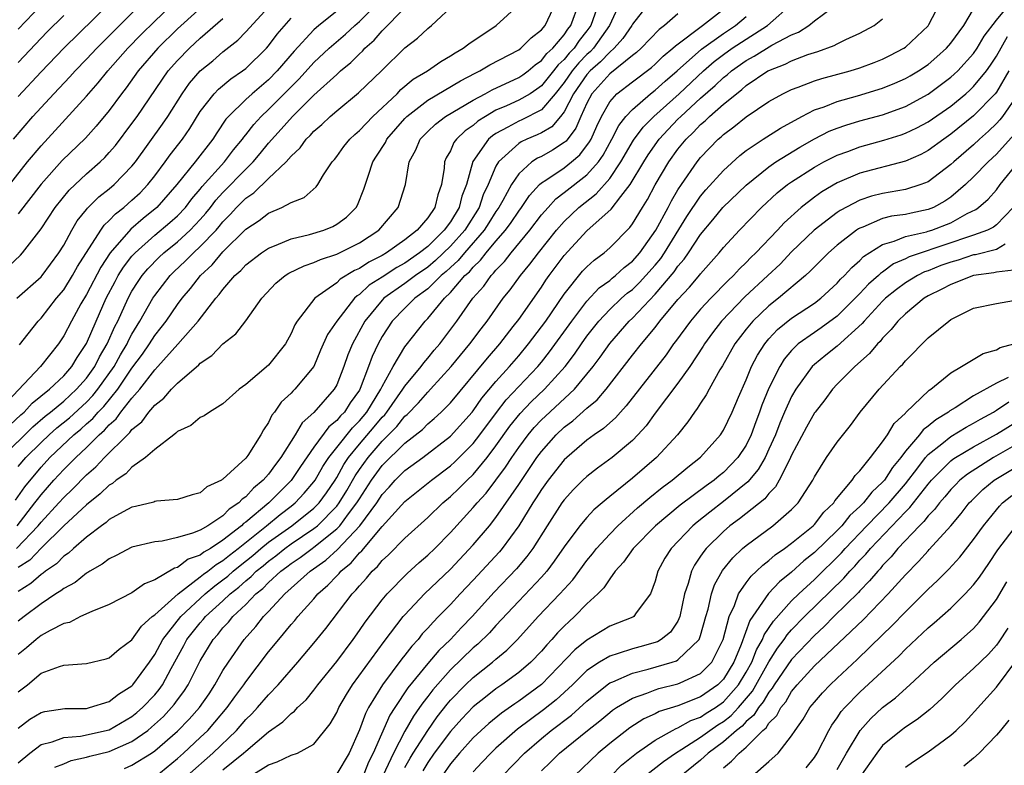
# Model space of a CAD drawing. Units: inches. Extents: x 2599874 to 2601000, y 1476000 to 1479000.
# Drawn here: x 2600609 to 2600696, y 1476054 to 1476120 of the extents above; entities that cross this region are included whole.
import ezdxf

# ---------------------------------------------------------------- set-up
doc = ezdxf.new("R2010")
doc.units = ezdxf.units.IN
doc.header["$MEASUREMENT"] = 0
doc.layers.add('LD25981476_2ft', color=206, linetype='Continuous')

msp = doc.modelspace()

# ---------------------------------------------------------------- linework, layer by layer
at = {"layer": 'LD25981476_2ft'}
for points, elevation in [([(2600607.69, 1476104.31), (2600609.822, 1476107), (2600611, 1476108.421), (2600615, 1476112.772), (2600616.038, 1476113.962), (2600616.872, 1476115), (2600618.64, 1476117), (2600619.802, 1476118.198), (2600621, 1476119.382), (2600624.78, 1476123)], 9644), ([(2600662.247, 1476121.753), (2600660.984, 1476119), (2600659.578, 1476117), (2600659.3, 1476116.7), (2600659, 1476116.44), (2600658.284, 1476115.716), (2600657.702, 1476115), (2600657, 1476113.99), (2600656.2, 1476113), (2600655, 1476111.585), (2600653.29, 1476110.71), (2600653, 1476110.591), (2600652.048, 1476110.049), (2600651, 1476109.499), (2600650.695, 1476109.304), (2600650.355, 1476109), (2600648.968, 1476107.032), (2600648.402, 1476105), (2600648.005, 1476103.995), (2600647.766, 1476103), (2600647, 1476101.742), (2600646.46, 1476101), (2600645, 1476099.573), (2600644.29, 1476099), (2600643, 1476098.103), (2600642.286, 1476097.714), (2600641, 1476096.874), (2600639.852, 1476096.148), (2600639, 1476095.344), (2600638.786, 1476095.214), (2600638.571, 1476095), (2600636.998, 1476093), (2600636.187, 1476091.813), (2600635.574, 1476090.426), (2600634.978, 1476089), (2600633.328, 1476087), (2600633.153, 1476086.847), (2600633, 1476086.671), (2600632.124, 1476085.876), (2600631.516, 1476085), (2600631.283, 1476084.717), (2600631, 1476084.082), (2600630.563, 1476083.437), (2600630.34, 1476083), (2600629.173, 1476081.173), (2600629, 1476080.935), (2600627, 1476079.088), (2600626.939, 1476079.061), (2600626.871, 1476079), (2600625.577, 1476078.423), (2600625, 1476077.899), (2600624.282, 1476077.718), (2600623, 1476077.303), (2600621.163, 1476077.163), (2600621, 1476077.127), (2600620.918, 1476077.082), (2600619.316, 1476076.684), (2600619, 1476076.626), (2600618.227, 1476076.227), (2600617, 1476075.536), (2600616.72, 1476075.281), (2600616.317, 1476075), (2600615, 1476074.005), (2600613.846, 1476073), (2600613.41, 1476072.59), (2600613, 1476072.323), (2600612.349, 1476071.651), (2600611.393, 1476071), (2600611.183, 1476070.817), (2600611, 1476070.706), (2600610.096, 1476069.904), (2600609, 1476069.214)], 9618), ([(2600607.327, 1476083), (2600609.238, 1476084.762), (2600609.522, 1476085), (2600610.234, 1476085.766), (2600611.751, 1476087), (2600613, 1476088.18), (2600613.718, 1476089), (2600614.19, 1476089.809), (2600615, 1476091.018), (2600615.845, 1476093), (2600616.729, 1476095), (2600617.507, 1476096.493), (2600617.794, 1476097), (2600618.258, 1476097.742), (2600619, 1476098.7), (2600619.265, 1476099), (2600621, 1476100.554), (2600622.338, 1476101.662), (2600623, 1476102.269), (2600623.696, 1476103), (2600624.262, 1476103.738), (2600625, 1476104.61), (2600625.167, 1476104.833), (2600627.133, 1476107), (2600627.94, 1476108.06), (2600628.718, 1476109), (2600628.828, 1476109.172), (2600629, 1476109.371), (2600629.7, 1476110.3), (2600630.346, 1476111), (2600631, 1476111.609), (2600633.702, 1476114.298), (2600635, 1476115.739), (2600636.339, 1476117), (2600637.767, 1476118.233), (2600638.596, 1476119), (2600639, 1476119.342), (2600640.838, 1476121.162)], 9632), ([(2600608.586, 1476109), (2600610.296, 1476111), (2600611, 1476111.79), (2600612.115, 1476113), (2600613.525, 1476114.475), (2600613.99, 1476115), (2600615, 1476116.029), (2600615.907, 1476117), (2600617.901, 1476119), (2600620.465, 1476121.535)], 9646), ([(2600608.841, 1476073), (2600610.765, 1476075), (2600611, 1476075.298), (2600612.573, 1476077), (2600613, 1476077.486), (2600613.781, 1476078.219), (2600615, 1476079.477), (2600615.828, 1476080.172), (2600616.595, 1476081), (2600618.592, 1476083), (2600618.81, 1476083.19), (2600619, 1476083.454), (2600619.856, 1476084.144), (2600620.491, 1476085), (2600621, 1476085.598), (2600621.795, 1476086.205), (2600622.47, 1476087), (2600623, 1476087.547), (2600624.864, 1476089.136), (2600625, 1476089.293), (2600626.017, 1476089.983), (2600627, 1476091), (2600628.119, 1476091.881), (2600629, 1476093.023), (2600630.405, 1476095), (2600631.662, 1476096.338), (2600632.473, 1476097), (2600632.794, 1476097.206), (2600634.13, 1476097.87), (2600635, 1476098.147), (2600635.575, 1476098.425), (2600637, 1476098.876), (2600637.259, 1476099), (2600639, 1476099.873), (2600640.703, 1476101), (2600642.396, 1476103), (2600643.036, 1476105), (2600643.382, 1476107), (2600643.947, 1476108.053), (2600644.347, 1476109), (2600645, 1476109.678), (2600645.674, 1476110.327), (2600646.569, 1476111), (2600649, 1476112.433), (2600650.062, 1476113), (2600650.657, 1476113.343), (2600653, 1476114.41), (2600653.354, 1476114.646), (2600653.838, 1476115), (2600654.457, 1476115.543), (2600655, 1476115.907), (2600655.471, 1476116.529), (2600656.004, 1476117), (2600657, 1476118.186), (2600657.325, 1476118.675), (2600657.581, 1476119), (2600658.312, 1476121)], 9622), ([(2600608.9, 1476075), (2600610.469, 1476077), (2600610.686, 1476077.314), (2600611, 1476077.708), (2600612.135, 1476079), (2600613, 1476079.949), (2600613.538, 1476080.462), (2600614.049, 1476081), (2600615, 1476081.884), (2600616.127, 1476083), (2600616.597, 1476083.403), (2600617, 1476083.884), (2600617.595, 1476084.404), (2600618.025, 1476085), (2600619, 1476086.225), (2600619.679, 1476087), (2600621, 1476088.719), (2600621.274, 1476089), (2600623.034, 1476090.966), (2600624.82, 1476093), (2600626.373, 1476095), (2600626.672, 1476095.328), (2600627, 1476095.787), (2600628.051, 1476097), (2600628.559, 1476097.441), (2600629, 1476097.938), (2600630.379, 1476099), (2600631, 1476099.426), (2600631.669, 1476099.669), (2600633, 1476100.232), (2600634.61, 1476100.61), (2600635.876, 1476101), (2600636.671, 1476101.329), (2600637, 1476101.509), (2600637.849, 1476102.151), (2600638.711, 1476103), (2600638.817, 1476103.183), (2600639.394, 1476104.606), (2600639.753, 1476105.753), (2600640.179, 1476107), (2600640.508, 1476107.492), (2600641.281, 1476108.719), (2600641.41, 1476109), (2600643, 1476110.824), (2600643.169, 1476111), (2600645, 1476112.434), (2600647.875, 1476114.126), (2600649.187, 1476114.813), (2600649.598, 1476115), (2600650.47, 1476115.53), (2600653, 1476116.846), (2600653.203, 1476117), (2600654.101, 1476117.899), (2600655, 1476118.611), (2600655.316, 1476119), (2600656.279, 1476121)], 9624), ([(2600626.293, 1476121.707), (2600623, 1476118.705), (2600621.271, 1476117), (2600619.555, 1476115), (2600618.49, 1476113.51), (2600618.086, 1476113), (2600617, 1476111.522), (2600615.862, 1476110.138), (2600614.9, 1476109.1), (2600612.872, 1476107.128), (2600611, 1476105.034), (2600609, 1476102.43)], 9642), ([(2600664.698, 1476121.302), (2600663, 1476119.121), (2600662.94, 1476119), (2600662.159, 1476117.841), (2600661.41, 1476117), (2600661, 1476116.653), (2600660.204, 1476115.796), (2600659.288, 1476115), (2600659, 1476114.68), (2600657.828, 1476113), (2600657, 1476111.396), (2600656.683, 1476111), (2600655.908, 1476110.092), (2600655, 1476109.559), (2600654.627, 1476109.374), (2600653.721, 1476109), (2600653.227, 1476108.774), (2600653, 1476108.621), (2600651.224, 1476107), (2600651, 1476106.624), (2600650.311, 1476105), (2600649.889, 1476104.111), (2600649.513, 1476103), (2600648.254, 1476101), (2600647, 1476099.575), (2600645.684, 1476098.316), (2600645, 1476097.745), (2600643.937, 1476097), (2600643, 1476096.29), (2600641.151, 1476095), (2600641, 1476094.845), (2600639.484, 1476093), (2600638.376, 1476091), (2600637.977, 1476090.023), (2600637.628, 1476089), (2600637, 1476087.402), (2600636.785, 1476087), (2600635, 1476084.961), (2600633.951, 1476084.049), (2600633.335, 1476083), (2600632.089, 1476081), (2600631.612, 1476080.388), (2600631, 1476079.531), (2600630.537, 1476079), (2600629.692, 1476078.308), (2600629, 1476077.532), (2600628.677, 1476077.323), (2600628.403, 1476077), (2600627.559, 1476076.441), (2600627, 1476075.867), (2600625.672, 1476075), (2600625, 1476074.606), (2600624.33, 1476074.33), (2600623, 1476073.954), (2600621.645, 1476073.644), (2600621, 1476073.595), (2600619, 1476073.106), (2600617.619, 1476072.381), (2600617, 1476072.101), (2600616.387, 1476071.613), (2600615.283, 1476071), (2600615.116, 1476070.884), (2600615, 1476070.833), (2600613.99, 1476070.011), (2600613, 1476069.489), (2600612.739, 1476069.262), (2600612.308, 1476069), (2600611, 1476068.136), (2600609.516, 1476067), (2600609, 1476066.594)], 9616), ([(2600609, 1476080.196), (2600609.66, 1476081), (2600611, 1476082.329), (2600611.712, 1476083), (2600612.394, 1476083.606), (2600613.502, 1476084.498), (2600615, 1476085.879), (2600615.559, 1476086.441), (2600616.009, 1476087), (2600617.43, 1476089), (2600617.98, 1476090.02), (2600618.575, 1476091), (2600618.703, 1476091.297), (2600619, 1476091.857), (2600619.694, 1476093), (2600620.827, 1476095), (2600621, 1476095.26), (2600622.346, 1476097), (2600622.674, 1476097.326), (2600623.709, 1476098.291), (2600624.396, 1476099), (2600625, 1476099.545), (2600626.393, 1476101), (2600626.677, 1476101.323), (2600627, 1476101.726), (2600627.64, 1476102.36), (2600628.201, 1476103), (2600629, 1476103.819), (2600629.712, 1476104.288), (2600631, 1476105.54), (2600632.561, 1476107), (2600633, 1476107.515), (2600633.775, 1476108.225), (2600634.326, 1476109), (2600634.676, 1476109.324), (2600635, 1476109.697), (2600635.696, 1476110.304), (2600636.421, 1476111), (2600637, 1476111.5), (2600638.913, 1476113.087), (2600640.955, 1476115.045), (2600643, 1476117.046), (2600644.112, 1476117.888), (2600645, 1476118.746), (2600645.325, 1476119), (2600647.481, 1476121)], 9628), ([(2600660.055, 1476121), (2600659.344, 1476119), (2600659, 1476118.522), (2600658.329, 1476117.671), (2600657.883, 1476117), (2600657.444, 1476116.556), (2600657, 1476116.01), (2600656.465, 1476115.536), (2600656.058, 1476115), (2600655, 1476113.695), (2600654.599, 1476113.401), (2600653.996, 1476113), (2600653, 1476112.421), (2600651.935, 1476111.935), (2600651, 1476111.536), (2600650.083, 1476111), (2600649.422, 1476110.578), (2600649, 1476110.201), (2600648.281, 1476109.719), (2600647.534, 1476109), (2600647.302, 1476108.698), (2600647, 1476107.981), (2600646.637, 1476107.363), (2600646.491, 1476107), (2600646.445, 1476106.445), (2600646.214, 1476105), (2600645.891, 1476104.109), (2600645.639, 1476103), (2600645, 1476102.072), (2600644.081, 1476101), (2600643, 1476100.156), (2600641.39, 1476099), (2600641, 1476098.773), (2600639.821, 1476098.179), (2600639, 1476097.63), (2600638.557, 1476097.443), (2600637.314, 1476096.686), (2600637, 1476096.373), (2600635.064, 1476095), (2600633.515, 1476093), (2600633.323, 1476092.677), (2600633, 1476091.919), (2600632.501, 1476091), (2600631, 1476089.113), (2600629, 1476087.431), (2600628.421, 1476087), (2600627, 1476085.721), (2600625.808, 1476085), (2600625.333, 1476084.667), (2600625, 1476084.521), (2600624.176, 1476083.824), (2600623, 1476083.28), (2600622.868, 1476083.131), (2600622.666, 1476083), (2600621, 1476081.715), (2600620.198, 1476081), (2600619, 1476080.152), (2600618.447, 1476079.554), (2600617.623, 1476079), (2600617.282, 1476078.718), (2600617, 1476078.567), (2600616.21, 1476077.79), (2600615, 1476076.849), (2600613, 1476074.98), (2600611, 1476073.012), (2600610.02, 1476071.98), (2600609, 1476071.317)], 9620), ([(2600609, 1476054.13), (2600610.024, 1476055), (2600611, 1476055.755), (2600611.995, 1476055.995), (2600613, 1476056.37), (2600614.475, 1476056.475), (2600617, 1476057.035), (2600619, 1476058.205), (2600619.438, 1476058.562), (2600619.928, 1476059), (2600621, 1476060.135), (2600621.395, 1476060.605), (2600621.675, 1476061), (2600622.44, 1476062.44), (2600623.548, 1476064.452), (2600623.834, 1476065), (2600625, 1476066.458), (2600625.261, 1476066.738), (2600625.465, 1476067), (2600627, 1476068.403), (2600627.628, 1476069), (2600628.401, 1476069.599), (2600629, 1476070.146), (2600629.478, 1476070.522), (2600629.929, 1476071), (2600630.521, 1476071.479), (2600631, 1476071.892), (2600631.645, 1476072.355), (2600632.447, 1476073), (2600633, 1476073.394), (2600635, 1476074.744), (2600635.311, 1476075), (2600637, 1476076.719), (2600637.218, 1476077), (2600637.892, 1476078.108), (2600638.623, 1476079.377), (2600639, 1476079.94), (2600639.754, 1476081), (2600641, 1476082.448), (2600642.283, 1476083.717), (2600643, 1476084.625), (2600643.208, 1476084.792), (2600644.185, 1476085.815), (2600645, 1476086.76), (2600645.242, 1476087), (2600647.067, 1476089), (2600648.712, 1476091), (2600649.693, 1476092.307), (2600650.236, 1476093), (2600651.649, 1476095), (2600652.246, 1476095.754), (2600653.15, 1476097), (2600653.993, 1476098.007), (2600654.733, 1476099), (2600656.33, 1476101), (2600657, 1476101.768), (2600658.298, 1476103), (2600659.815, 1476104.185), (2600661, 1476105.548), (2600661.988, 1476107), (2600663.101, 1476108.899), (2600663.945, 1476110.055), (2600664.89, 1476111), (2600667.109, 1476113), (2600669.248, 1476115), (2600670.182, 1476115.818), (2600671, 1476116.441), (2600671.784, 1476117), (2600673, 1476117.807), (2600674.875, 1476119), (2600677.129, 1476121)], 9608), ([(2600617, 1476120.897), (2600613.012, 1476117), (2600611, 1476114.927), (2600609, 1476112.74)], 9648), ([(2600621, 1476052.895), (2600623, 1476054.536), (2600623.524, 1476055), (2600625, 1476056.369), (2600625.656, 1476057), (2600626.289, 1476057.711), (2600627.379, 1476059), (2600628.043, 1476059.957), (2600628.822, 1476061), (2600629, 1476061.271), (2600631, 1476063.897), (2600631.907, 1476065), (2600633, 1476066.298), (2600633.33, 1476066.67), (2600633.592, 1476067), (2600635, 1476068.58), (2600635.35, 1476069), (2600636.233, 1476069.767), (2600637, 1476070.593), (2600637.205, 1476070.795), (2600637.37, 1476071), (2600638.272, 1476071.728), (2600639, 1476072.608), (2600639.206, 1476072.794), (2600641, 1476074.92), (2600643, 1476077.124), (2600645.334, 1476079), (2600647, 1476080.253), (2600647.391, 1476080.609), (2600649, 1476082.233), (2600649.593, 1476083), (2600651.039, 1476084.961), (2600651.914, 1476086.086), (2600654.686, 1476089), (2600655, 1476089.382), (2600655.718, 1476090.282), (2600657.673, 1476093), (2600659, 1476094.754), (2600660.089, 1476095.911), (2600661, 1476096.581), (2600661.221, 1476096.779), (2600661.514, 1476097), (2600662.288, 1476097.712), (2600663, 1476098.262), (2600663.645, 1476099), (2600665.052, 1476101), (2600666.133, 1476103), (2600666.424, 1476103.576), (2600667, 1476104.532), (2600667.306, 1476105), (2600668.699, 1476107), (2600669, 1476107.377), (2600670.541, 1476109), (2600670.792, 1476109.209), (2600671, 1476109.414), (2600671.918, 1476110.082), (2600673, 1476110.967), (2600675, 1476112.312), (2600676.218, 1476113), (2600677, 1476113.379), (2600677.579, 1476113.579), (2600679, 1476114.119), (2600679.665, 1476114.335), (2600682.148, 1476115), (2600683, 1476115.267), (2600684.257, 1476115.743), (2600685, 1476116.036), (2600685.643, 1476116.357), (2600686.852, 1476117), (2600687, 1476117.105), (2600689, 1476118.962), (2600689.073, 1476119.072), (2600690.073, 1476121)], 9602), ([(2600627, 1476053.53), (2600628.813, 1476055), (2600629, 1476055.18), (2600631, 1476056.865), (2600632.256, 1476057.744), (2600633, 1476058.494), (2600633.302, 1476058.698), (2600633.549, 1476059), (2600634.306, 1476059.694), (2600635, 1476060.539), (2600635.347, 1476061), (2600637, 1476063.06), (2600638.436, 1476065), (2600639, 1476065.782), (2600639.491, 1476066.509), (2600641, 1476068.486), (2600641.429, 1476069), (2600643.194, 1476070.807), (2600644.244, 1476071.756), (2600645, 1476072.407), (2600645.614, 1476073), (2600647, 1476074.404), (2600649, 1476076.588), (2600649.337, 1476077), (2600650.128, 1476077.872), (2600651.845, 1476080.155), (2600652.386, 1476081), (2600653, 1476081.887), (2600653.828, 1476083), (2600654.365, 1476083.635), (2600655, 1476084.314), (2600655.351, 1476084.649), (2600657.899, 1476087), (2600659, 1476088.317), (2600659.545, 1476089), (2600660.167, 1476089.833), (2600661, 1476091.041), (2600662.722, 1476093), (2600663, 1476093.263), (2600665, 1476095.37), (2600666.673, 1476097.327), (2600667, 1476097.815), (2600667.553, 1476098.447), (2600667.932, 1476099), (2600669, 1476100.626), (2600670.081, 1476101.919), (2600670.954, 1476103), (2600673, 1476104.952), (2600675, 1476106.578), (2600675.608, 1476107), (2600677.707, 1476108.293), (2600679, 1476109.023), (2600680.308, 1476109.692), (2600681, 1476109.968), (2600681.765, 1476110.235), (2600683, 1476110.598), (2600685, 1476111.151), (2600687, 1476111.881), (2600689, 1476112.957), (2600691, 1476114.447), (2600691.296, 1476114.704), (2600691.605, 1476115), (2600693, 1476116.537), (2600693.319, 1476117), (2600693.939, 1476118.061), (2600695, 1476119.474), (2600696.262, 1476121)], 9598), ([(2600607.545, 1476081), (2600610.291, 1476083.709), (2600611.369, 1476084.631), (2600611.84, 1476085), (2600613, 1476085.964), (2600614.128, 1476087), (2600615, 1476087.989), (2600615.726, 1476089), (2600616.146, 1476089.854), (2600616.823, 1476091), (2600617.485, 1476092.515), (2600617.742, 1476093), (2600618.654, 1476095), (2600619, 1476095.629), (2600619.533, 1476096.467), (2600619.897, 1476097), (2600620.394, 1476097.606), (2600621.382, 1476098.618), (2600621.789, 1476099), (2600623, 1476099.982), (2600624.121, 1476101), (2600625, 1476101.926), (2600625.503, 1476102.497), (2600625.906, 1476103), (2600626.375, 1476103.625), (2600627, 1476104.31), (2600629, 1476106.363), (2600629.655, 1476107), (2600630.268, 1476107.732), (2600631, 1476108.648), (2600632.117, 1476109.883), (2600633.102, 1476111), (2600635, 1476112.863), (2600637, 1476114.694), (2600637.171, 1476114.829), (2600637.346, 1476115), (2600638.252, 1476115.748), (2600639, 1476116.508), (2600639.259, 1476116.74), (2600639.483, 1476117), (2600640.287, 1476117.713), (2600641, 1476118.536), (2600643, 1476120.537)], 9630), ([(2600637, 1476120.254), (2600635.435, 1476119), (2600635, 1476118.621), (2600633.259, 1476116.741), (2600631.761, 1476115), (2600631, 1476114.224), (2600629.563, 1476113), (2600629, 1476112.479), (2600627.473, 1476111), (2600627.254, 1476110.746), (2600626.453, 1476109.547), (2600626.108, 1476109), (2600624.541, 1476107), (2600622.945, 1476105), (2600621.185, 1476103), (2600619.979, 1476102.02), (2600618.902, 1476101.098), (2600617.067, 1476099), (2600616.247, 1476097.753), (2600615, 1476095.348), (2600614.509, 1476094.509), (2600613.678, 1476093), (2600613, 1476091.69), (2600612.526, 1476091), (2600610.956, 1476089), (2600608.065, 1476085.935)], 9634), ([(2600608.754, 1476077.246), (2600609.58, 1476078.419), (2600611, 1476080.157), (2600611.77, 1476081), (2600613.901, 1476083), (2600614.502, 1476083.498), (2600615, 1476083.96), (2600615.56, 1476084.44), (2600616.03, 1476085), (2600616.514, 1476085.486), (2600617.752, 1476087), (2600619, 1476088.843), (2600619.91, 1476090.09), (2600620.545, 1476091), (2600621, 1476091.729), (2600621.567, 1476092.433), (2600621.995, 1476093), (2600623, 1476094.459), (2600623.407, 1476095), (2600624.136, 1476095.864), (2600625.013, 1476097), (2600626.046, 1476097.954), (2600627, 1476099.083), (2600629, 1476101.071), (2600630.168, 1476101.832), (2600631, 1476102.503), (2600632.189, 1476103), (2600633, 1476103.439), (2600634.133, 1476103.867), (2600635.205, 1476104.795), (2600635.349, 1476105), (2600635.85, 1476105.849), (2600636.608, 1476107), (2600636.794, 1476107.206), (2600637, 1476107.471), (2600637.64, 1476108.36), (2600638.154, 1476109), (2600638.589, 1476109.411), (2600639, 1476109.762), (2600640.181, 1476111), (2600642.307, 1476113), (2600642.645, 1476113.355), (2600643.736, 1476114.264), (2600644.971, 1476115), (2600646.156, 1476115.843), (2600647, 1476116.32), (2600647.404, 1476116.596), (2600648.127, 1476117), (2600648.603, 1476117.397), (2600651.03, 1476119), (2600653, 1476120.803)], 9626), ([(2600608.887, 1476095), (2600611, 1476096.88), (2600611.101, 1476097), (2600612.58, 1476099), (2600613, 1476099.683), (2600613.72, 1476101), (2600614.194, 1476101.806), (2600615, 1476102.805), (2600615.079, 1476102.921), (2600616.078, 1476103.922), (2600617, 1476104.634), (2600617.427, 1476105), (2600619, 1476106.623), (2600619.297, 1476107), (2600621.689, 1476110.311), (2600622.153, 1476111), (2600623.4, 1476113), (2600624.063, 1476113.937), (2600624.997, 1476115), (2600626.098, 1476115.902), (2600627, 1476116.669), (2600628.294, 1476117.706), (2600629, 1476118.432), (2600631, 1476120.61)], 9638), ([(2600609, 1476118.661), (2600611, 1476120.799)], 9652), ([(2600609, 1476060.383), (2600609.815, 1476061), (2600611, 1476062.021), (2600612.618, 1476062.618), (2600613, 1476062.724), (2600615, 1476062.871), (2600616.717, 1476063.283), (2600617, 1476063.367), (2600617.867, 1476064.133), (2600619, 1476064.958), (2600619.828, 1476066.172), (2600620.788, 1476067), (2600621, 1476067.166), (2600623.049, 1476069), (2600625, 1476070.495), (2600625.274, 1476070.726), (2600625.658, 1476071), (2600626.402, 1476071.598), (2600627, 1476071.934), (2600627.582, 1476072.418), (2600628.338, 1476073), (2600630.829, 1476075), (2600632.02, 1476075.98), (2600633, 1476076.715), (2600633.354, 1476077), (2600634.147, 1476077.853), (2600635, 1476078.863), (2600635.097, 1476079), (2600635.786, 1476080.214), (2600636.311, 1476081), (2600637, 1476081.879), (2600638.38, 1476083.62), (2600639, 1476084.233), (2600639.644, 1476085), (2600640.884, 1476087), (2600641, 1476087.258), (2600641.967, 1476089), (2600643, 1476090.722), (2600643.113, 1476090.887), (2600644.763, 1476093), (2600645, 1476093.234), (2600646.47, 1476095), (2600647, 1476095.514), (2600648.279, 1476097), (2600648.662, 1476097.338), (2600649, 1476097.748), (2600649.656, 1476098.344), (2600650.147, 1476099), (2600651, 1476100.026), (2600651.839, 1476101), (2600652.333, 1476101.667), (2600653, 1476102.68), (2600653.243, 1476103), (2600653.948, 1476104.052), (2600654.841, 1476105), (2600655, 1476105.146), (2600655.4, 1476105.4), (2600657, 1476106.486), (2600657.651, 1476107), (2600658.387, 1476107.613), (2600659.234, 1476108.766), (2600659.359, 1476109), (2600659.866, 1476110.134), (2600660.273, 1476111), (2600661, 1476112.288), (2600661.64, 1476113), (2600663, 1476114.054), (2600664.683, 1476115.317), (2600665, 1476115.602), (2600665.707, 1476116.293), (2600666.568, 1476117), (2600666.779, 1476117.221), (2600669.149, 1476119), (2600671, 1476120.43)], 9612), ([(2600667, 1476120.036), (2600665.824, 1476119), (2600665.349, 1476118.651), (2600663.782, 1476117), (2600663.37, 1476116.63), (2600663, 1476116.35), (2600661, 1476114.735), (2600659.445, 1476113), (2600659, 1476112.163), (2600658.47, 1476111), (2600658.037, 1476109.963), (2600657.164, 1476108.836), (2600657, 1476108.699), (2600655.975, 1476108.025), (2600655, 1476107.489), (2600654.665, 1476107.335), (2600654.166, 1476107), (2600653, 1476105.96), (2600652.356, 1476105), (2600651.594, 1476103.594), (2600651.249, 1476103), (2600651, 1476102.647), (2600650.374, 1476101.626), (2600649.969, 1476101), (2600648.246, 1476099), (2600647.684, 1476098.316), (2600647, 1476097.713), (2600646.633, 1476097.367), (2600646.192, 1476097), (2600645, 1476095.837), (2600643.865, 1476095), (2600643, 1476094.145), (2600641.886, 1476093), (2600641, 1476091.647), (2600640.643, 1476091), (2600640.119, 1476089.881), (2600639.801, 1476089), (2600639.07, 1476087.07), (2600639, 1476086.936), (2600638.192, 1476085.808), (2600637.675, 1476085), (2600637.336, 1476084.664), (2600637, 1476084.244), (2600636.313, 1476083.687), (2600635, 1476081.918), (2600633.804, 1476080.196), (2600633, 1476078.978), (2600631.027, 1476077), (2600629, 1476075.305), (2600628.816, 1476075.183), (2600628.637, 1476075), (2600627, 1476073.716), (2600625.895, 1476073), (2600625.322, 1476072.678), (2600625, 1476072.419), (2600623.949, 1476072.051), (2600623, 1476071.333), (2600622.724, 1476071.276), (2600621, 1476070.239), (2600620.101, 1476069.899), (2600619, 1476069.104), (2600617, 1476068.084), (2600615.465, 1476067.465), (2600614.484, 1476067), (2600613.506, 1476066.494), (2600613, 1476066.393), (2600611.794, 1476065.794), (2600611, 1476065.342), (2600610.564, 1476065), (2600609.737, 1476064.263), (2600609, 1476063.682)], 9614), ([(2600612.229, 1476053.77), (2600613, 1476054.07), (2600613.64, 1476054.36), (2600615, 1476054.636), (2600615.282, 1476054.718), (2600617, 1476055.134), (2600619, 1476056.007), (2600620.384, 1476057), (2600620.724, 1476057.276), (2600621.767, 1476058.233), (2600622.472, 1476059), (2600622.713, 1476059.287), (2600623, 1476059.693), (2600623.571, 1476060.43), (2600623.94, 1476061), (2600625, 1476063.118), (2600626.149, 1476065), (2600626.56, 1476065.44), (2600627, 1476066.006), (2600627.483, 1476066.517), (2600627.863, 1476067), (2600629, 1476068.072), (2600629.9, 1476069), (2600630.516, 1476069.484), (2600631, 1476069.998), (2600632.095, 1476071), (2600632.622, 1476071.378), (2600633, 1476071.682), (2600633.798, 1476072.202), (2600634.839, 1476073), (2600635, 1476073.107), (2600637, 1476074.724), (2600637.264, 1476075), (2600638.04, 1476076.04), (2600638.784, 1476077), (2600639, 1476077.363), (2600640.066, 1476079), (2600641, 1476080.3), (2600643, 1476082.264), (2600644.531, 1476083.469), (2600645, 1476083.972), (2600645.566, 1476084.434), (2600646.179, 1476085), (2600647, 1476085.816), (2600650.251, 1476089.749), (2600651.34, 1476091), (2600652.529, 1476092.529), (2600653, 1476093.149), (2600655, 1476095.992), (2600655.4, 1476096.6), (2600655.685, 1476097), (2600657, 1476098.759), (2600659, 1476100.925), (2600661.145, 1476102.855), (2600661.97, 1476103.97), (2600662.79, 1476105), (2600663.996, 1476107), (2600664.384, 1476107.615), (2600665.356, 1476109), (2600666.142, 1476109.858), (2600667, 1476110.751), (2600667.247, 1476111), (2600669, 1476112.601), (2600670.28, 1476113.72), (2600671, 1476114.415), (2600671.333, 1476114.667), (2600671.699, 1476115), (2600673, 1476115.927), (2600673.701, 1476116.299), (2600675.266, 1476117.266), (2600677, 1476118.167), (2600677.598, 1476118.402), (2600678.509, 1476119), (2600679, 1476119.4), (2600680.583, 1476120.583)], 9606), ([(2600623.837, 1476053), (2600626.111, 1476055), (2600628.186, 1476057), (2600629, 1476057.954), (2600629.535, 1476058.464), (2600630.029, 1476059), (2600631, 1476060.131), (2600631.866, 1476061), (2600633.589, 1476063), (2600635, 1476064.682), (2600636.035, 1476065.965), (2600638.359, 1476069), (2600638.682, 1476069.318), (2600639, 1476069.714), (2600639.617, 1476070.383), (2600640.127, 1476071), (2600640.586, 1476071.414), (2600641, 1476071.94), (2600641.554, 1476072.446), (2600643, 1476073.911), (2600645, 1476075.728), (2600646.329, 1476077), (2600647, 1476077.557), (2600647.74, 1476078.26), (2600648.457, 1476079), (2600649, 1476079.519), (2600650.223, 1476081), (2600651, 1476082.024), (2600652.236, 1476083.764), (2600653.126, 1476084.874), (2600654.109, 1476085.891), (2600655.277, 1476087), (2600657.086, 1476089), (2600657.917, 1476090.083), (2600658.516, 1476091), (2600659, 1476091.68), (2600660.048, 1476093), (2600661, 1476094.005), (2600662.049, 1476095), (2600662.551, 1476095.449), (2600663, 1476095.789), (2600663.622, 1476096.378), (2600664.194, 1476097), (2600665, 1476097.924), (2600665.485, 1476098.515), (2600665.81, 1476099), (2600667.797, 1476102.203), (2600669, 1476103.983), (2600669.467, 1476104.532), (2600671, 1476106.234), (2600672.44, 1476107.56), (2600673, 1476108.003), (2600674.486, 1476109), (2600676.021, 1476109.979), (2600677.895, 1476111), (2600679, 1476111.568), (2600679.852, 1476111.852), (2600681, 1476112.307), (2600682.802, 1476112.802), (2600685, 1476113.477), (2600686.086, 1476113.914), (2600687, 1476114.324), (2600687.432, 1476114.568), (2600688.151, 1476115), (2600689, 1476115.58), (2600689.767, 1476116.234), (2600690.624, 1476117), (2600691, 1476117.433), (2600692.145, 1476119), (2600693, 1476120.42)], 9600), ([(2600608.184, 1476097.816), (2600609.195, 1476098.805), (2600609.371, 1476099), (2600611, 1476101.121), (2600612.238, 1476103), (2600613.478, 1476104.522), (2600615, 1476105.962), (2600616.193, 1476107), (2600616.61, 1476107.39), (2600617, 1476107.816), (2600617.543, 1476108.457), (2600619, 1476110.366), (2600619.46, 1476111), (2600622.185, 1476115), (2600623, 1476115.932), (2600624.052, 1476117), (2600625, 1476117.872), (2600627, 1476119.62)], 9640), ([(2600609, 1476115.736), (2600611, 1476117.881), (2600611.555, 1476118.445), (2600613, 1476119.888)], 9650), ([(2600609, 1476057.195), (2600610.03, 1476057.97), (2600611, 1476058.581), (2600611.334, 1476058.666), (2600613.089, 1476058.911), (2600615, 1476058.937), (2600615.261, 1476059), (2600617, 1476059.552), (2600617.806, 1476060.194), (2600619, 1476060.927), (2600619.069, 1476061), (2600620.537, 1476063), (2600621, 1476063.676), (2600621.699, 1476065), (2600623.283, 1476067), (2600625.427, 1476069), (2600626.279, 1476069.721), (2600627, 1476070.233), (2600627.432, 1476070.568), (2600627.906, 1476071), (2600628.503, 1476071.496), (2600629.62, 1476072.38), (2600630.338, 1476073), (2600631, 1476073.54), (2600633.064, 1476075), (2600635, 1476076.544), (2600635.448, 1476077), (2600636.101, 1476077.899), (2600636.853, 1476079), (2600637, 1476079.234), (2600637.628, 1476080.372), (2600638.05, 1476081), (2600639, 1476082.169), (2600640.304, 1476083.696), (2600641, 1476084.534), (2600641.233, 1476084.767), (2600641.417, 1476085), (2600642.823, 1476087), (2600643, 1476087.284), (2600644.428, 1476089), (2600644.66, 1476089.34), (2600645, 1476089.724), (2600645.57, 1476090.43), (2600646.062, 1476091), (2600647.564, 1476093), (2600648.958, 1476095), (2600649.924, 1476096.075), (2600650.568, 1476097), (2600650.795, 1476097.205), (2600651, 1476097.48), (2600651.755, 1476098.245), (2600652.333, 1476099), (2600653.988, 1476101), (2600655, 1476102.331), (2600655.578, 1476103), (2600656.26, 1476103.74), (2600657, 1476104.295), (2600659, 1476105.856), (2600660.011, 1476107), (2600660.421, 1476107.579), (2600661.192, 1476109), (2600661.794, 1476110.206), (2600662.427, 1476111), (2600663, 1476111.623), (2600664.595, 1476113), (2600665, 1476113.305), (2600665.886, 1476114.114), (2600666.935, 1476115), (2600669.081, 1476116.919), (2600671, 1476118.296), (2600672.065, 1476119), (2600673, 1476119.778)], 9610), ([(2600609.1, 1476090.9), (2600609.876, 1476091.876), (2600610.741, 1476093), (2600611, 1476093.259), (2600612.377, 1476095), (2600613, 1476095.745), (2600613.774, 1476097), (2600614.213, 1476097.787), (2600616.255, 1476101), (2600616.556, 1476101.444), (2600617, 1476101.844), (2600617.555, 1476102.445), (2600618.275, 1476103), (2600619, 1476103.627), (2600619.712, 1476104.288), (2600620.394, 1476105), (2600621, 1476105.777), (2600621.911, 1476107), (2600622.365, 1476107.635), (2600623.428, 1476109), (2600624.073, 1476109.927), (2600625, 1476111.439), (2600626.228, 1476113), (2600626.605, 1476113.395), (2600627.701, 1476114.299), (2600628.726, 1476115), (2600629, 1476115.217), (2600630.824, 1476117), (2600631, 1476117.196), (2600631.773, 1476118.227), (2600633, 1476119.637)], 9636), ([(2600618.342, 1476053.658), (2600619, 1476053.944), (2600620.714, 1476055), (2600621, 1476055.195), (2600623, 1476056.937), (2600624.029, 1476057.971), (2600624.93, 1476059), (2600625.775, 1476060.225), (2600626.298, 1476061), (2600627, 1476062.252), (2600627.473, 1476063), (2600628.855, 1476065), (2600629.875, 1476066.125), (2600630.559, 1476067), (2600631, 1476067.457), (2600632.425, 1476069), (2600634.661, 1476071), (2600636.041, 1476071.959), (2600637.084, 1476072.916), (2600639.038, 1476075), (2600640.523, 1476077), (2600641, 1476077.744), (2600641.609, 1476078.391), (2600642.143, 1476079), (2600643, 1476079.858), (2600644.561, 1476081), (2600647, 1476082.867), (2600648.922, 1476085), (2600649, 1476085.094), (2600649.773, 1476086.227), (2600651, 1476087.687), (2600652.193, 1476089), (2600653, 1476089.939), (2600653.875, 1476091), (2600655, 1476092.48), (2600655.373, 1476093), (2600657, 1476095.37), (2600658.623, 1476097.377), (2600659, 1476097.782), (2600659.636, 1476098.364), (2600660.502, 1476099), (2600661, 1476099.434), (2600662.776, 1476101.224), (2600663, 1476101.544), (2600663.881, 1476103), (2600664.319, 1476103.681), (2600665.01, 1476104.99), (2600666.198, 1476107), (2600667, 1476108.106), (2600667.718, 1476109), (2600668.374, 1476109.626), (2600669, 1476110.291), (2600669.387, 1476110.613), (2600669.781, 1476111), (2600671, 1476112.065), (2600672.138, 1476113), (2600672.629, 1476113.371), (2600673, 1476113.709), (2600674.91, 1476115), (2600675, 1476115.051), (2600676.416, 1476115.585), (2600677, 1476115.883), (2600678.438, 1476116.438), (2600679.298, 1476116.702), (2600680.753, 1476117.247), (2600681, 1476117.397), (2600681.777, 1476117.777), (2600683, 1476118.311), (2600684.268, 1476119), (2600685, 1476119.59)], 9604), ([(2600629.444, 1476053), (2600631, 1476053.975), (2600631.774, 1476054.226), (2600633, 1476054.818), (2600633.549, 1476055), (2600635, 1476055.795), (2600636.438, 1476057.562), (2600637, 1476058.583), (2600637.182, 1476059), (2600637.852, 1476060.148), (2600638.399, 1476061), (2600641.175, 1476064.826), (2600642.854, 1476067), (2600643, 1476067.172), (2600644.722, 1476069), (2600647, 1476071.183), (2600649, 1476073.316), (2600650.423, 1476075), (2600651, 1476075.713), (2600653, 1476078.626), (2600654.596, 1476081), (2600655, 1476081.539), (2600656.309, 1476083), (2600657, 1476083.658), (2600657.769, 1476084.231), (2600659, 1476085.33), (2600659.915, 1476086.085), (2600660.699, 1476087), (2600663, 1476089.988), (2600663.8, 1476091), (2600665, 1476092.445), (2600665.422, 1476093), (2600667, 1476094.892), (2600668.02, 1476095.98), (2600668.934, 1476097.066), (2600669, 1476097.163), (2600670.625, 1476099), (2600671, 1476099.472), (2600672.405, 1476101), (2600674.36, 1476103), (2600675.733, 1476104.266), (2600676.649, 1476105), (2600677, 1476105.251), (2600679, 1476106.537), (2600679.835, 1476107), (2600681, 1476107.601), (2600681.929, 1476107.929), (2600683, 1476108.333), (2600685.103, 1476108.898), (2600686.623, 1476109.377), (2600687, 1476109.513), (2600688.009, 1476109.991), (2600689, 1476110.516), (2600691, 1476111.911), (2600692.314, 1476113), (2600692.681, 1476113.319), (2600693, 1476113.625), (2600694.122, 1476115), (2600694.487, 1476115.513), (2600695, 1476116.296), (2600695.982, 1476118.018)], 9596), ([(2600696.102, 1476115), (2600695, 1476113.132), (2600694.895, 1476113), (2600693, 1476111.045), (2600691, 1476109.426), (2600690.381, 1476109), (2600689, 1476107.996), (2600688.348, 1476107.652), (2600687, 1476107.067), (2600683, 1476106.012), (2600681, 1476105.159), (2600679.646, 1476104.354), (2600679, 1476103.897), (2600677.839, 1476103), (2600676.348, 1476101.652), (2600675.757, 1476101), (2600673.863, 1476099), (2600673.42, 1476098.58), (2600673, 1476098.141), (2600672.414, 1476097.587), (2600671.894, 1476097), (2600671.426, 1476096.574), (2600669.886, 1476095), (2600669, 1476094.049), (2600668.094, 1476093), (2600666.79, 1476091.21), (2600666.622, 1476091), (2600665.956, 1476090.044), (2600662.465, 1476085.535), (2600661.947, 1476085), (2600661.51, 1476084.49), (2600661, 1476084.056), (2600660.458, 1476083.542), (2600659.65, 1476083), (2600659, 1476082.521), (2600657.224, 1476081), (2600657, 1476080.788), (2600655.585, 1476079), (2600655, 1476078.193), (2600654.543, 1476077.457), (2600654.241, 1476077), (2600653, 1476074.985), (2600651.547, 1476073), (2600651.299, 1476072.701), (2600649, 1476070.199), (2600647.861, 1476069), (2600647, 1476068.068), (2600645.956, 1476067), (2600645.47, 1476066.53), (2600645, 1476065.983), (2600644.523, 1476065.477), (2600644.15, 1476065), (2600643.594, 1476064.406), (2600643, 1476063.622), (2600642.719, 1476063.281), (2600641.022, 1476061), (2600639.795, 1476059), (2600639.519, 1476058.481), (2600639, 1476057.055), (2600638.103, 1476055), (2600637, 1476053.169)], 9594), ([(2600696.926, 1476113), (2600695.539, 1476111), (2600695.304, 1476110.696), (2600695, 1476110.371), (2600694.308, 1476109.692), (2600693.53, 1476109), (2600693, 1476108.501), (2600691.248, 1476107), (2600691, 1476106.764), (2600689, 1476105.25), (2600688.363, 1476105), (2600687, 1476104.568), (2600685, 1476104.228), (2600684.021, 1476103.979), (2600683, 1476103.64), (2600681.265, 1476102.735), (2600681, 1476102.553), (2600678.971, 1476101), (2600677, 1476099.078), (2600675.986, 1476098.014), (2600674.911, 1476097), (2600672.879, 1476095.121), (2600670.827, 1476093), (2600670.033, 1476091.967), (2600669.328, 1476091), (2600669.21, 1476090.79), (2600668.038, 1476089), (2600667, 1476087.536), (2600665, 1476084.888), (2600664.203, 1476083.797), (2600663.486, 1476083), (2600663, 1476082.495), (2600661.227, 1476081), (2600659.941, 1476080.059), (2600659, 1476079.34), (2600658.639, 1476079), (2600657.826, 1476078.174), (2600657, 1476077.285), (2600656.795, 1476077), (2600655.492, 1476075), (2600654.241, 1476073), (2600653.722, 1476072.278), (2600652.796, 1476071.204), (2600650.845, 1476069.155), (2600648.92, 1476067), (2600647.963, 1476066.037), (2600646.991, 1476065), (2600645.975, 1476064.025), (2600645, 1476062.872), (2600643.256, 1476060.745), (2600642.098, 1476059), (2600641.671, 1476058.33), (2600640.209, 1476055), (2600639.807, 1476054.193), (2600639.233, 1476052.768)], 9592), ([(2600696.578, 1476109.422), (2600695, 1476107.68), (2600694.275, 1476107), (2600693, 1476105.682), (2600692.281, 1476105), (2600691, 1476103.908), (2600690.463, 1476103.536), (2600689.469, 1476103), (2600689, 1476102.803), (2600687.5, 1476102.5), (2600687, 1476102.383), (2600685.784, 1476102.216), (2600685, 1476102.013), (2600683.273, 1476101.273), (2600683, 1476101.178), (2600682.884, 1476101.116), (2600682.716, 1476101), (2600681, 1476099.67), (2600680.232, 1476099), (2600679, 1476097.785), (2600678.624, 1476097.376), (2600678.204, 1476097), (2600675.833, 1476095), (2600675, 1476094.35), (2600673.582, 1476093), (2600673, 1476092.294), (2600672.003, 1476091), (2600670.927, 1476089.073), (2600670.7, 1476088.7), (2600669.756, 1476087), (2600669.499, 1476086.501), (2600669, 1476085.771), (2600668.703, 1476085.297), (2600668.465, 1476085), (2600667.874, 1476084.126), (2600666.952, 1476083), (2600665.107, 1476081), (2600663, 1476079.176), (2600661, 1476077.561), (2600660.68, 1476077.32), (2600660.332, 1476077), (2600659.608, 1476076.392), (2600659, 1476075.725), (2600658.386, 1476075), (2600657, 1476073.128), (2600656.132, 1476071.868), (2600655.473, 1476071), (2600655, 1476070.462), (2600653, 1476068.373), (2600651, 1476066.225), (2600650.421, 1476065.579), (2600649.414, 1476064.586), (2600649, 1476064.245), (2600647, 1476062.311), (2600645.44, 1476060.56), (2600645, 1476059.969), (2600644.569, 1476059.431), (2600644.29, 1476059), (2600643.747, 1476058.253), (2600643, 1476056.915), (2600641.984, 1476055), (2600641.065, 1476053)], 9590), ([(2600643, 1476053.723), (2600643.449, 1476054.551), (2600643.722, 1476055), (2600644.999, 1476057.001), (2600645.821, 1476058.179), (2600646.7, 1476059.3), (2600647, 1476059.644), (2600648.326, 1476061), (2600649, 1476061.65), (2600650.691, 1476063), (2600651, 1476063.276), (2600651.956, 1476064.044), (2600652.887, 1476065), (2600654.716, 1476067), (2600656.631, 1476069), (2600657.749, 1476070.251), (2600659, 1476071.943), (2600659.482, 1476072.518), (2600659.852, 1476073), (2600661, 1476074.258), (2600661.725, 1476075), (2600663.439, 1476076.561), (2600664.517, 1476077.483), (2600665.63, 1476078.37), (2600666.502, 1476079), (2600667.86, 1476080.14), (2600669, 1476081.021), (2600670.731, 1476083), (2600671, 1476083.417), (2600671.756, 1476085), (2600672.317, 1476086.317), (2600673, 1476087.835), (2600673.485, 1476089), (2600674.002, 1476089.998), (2600674.641, 1476091), (2600675, 1476091.429), (2600675.751, 1476092.249), (2600677, 1476093.262), (2600679, 1476094.575), (2600679.562, 1476095), (2600681, 1476096.338), (2600681.303, 1476096.697), (2600681.638, 1476097), (2600682.282, 1476097.718), (2600683, 1476098.325), (2600683.332, 1476098.668), (2600685, 1476099.735), (2600686.02, 1476100.02), (2600687, 1476100.428), (2600688.848, 1476100.848), (2600689, 1476100.896), (2600689.322, 1476101), (2600691, 1476101.649), (2600692.446, 1476102.447), (2600693.19, 1476102.81), (2600693.432, 1476103), (2600694.271, 1476103.729), (2600695, 1476104.557), (2600695.329, 1476105), (2600697, 1476107.057)], 9588), ([(2600696.484, 1476103), (2600695, 1476101.458), (2600694.744, 1476101.256), (2600694.207, 1476101), (2600693, 1476100.562), (2600692.36, 1476100.36), (2600691, 1476099.879), (2600687.34, 1476098.66), (2600687, 1476098.486), (2600685.97, 1476098.03), (2600685, 1476097.301), (2600684.818, 1476097.181), (2600684.643, 1476097), (2600683.759, 1476096.242), (2600683, 1476095.416), (2600682.782, 1476095.218), (2600682.598, 1476095), (2600681, 1476093.417), (2600679.603, 1476092.398), (2600679, 1476092.002), (2600677.588, 1476091), (2600677, 1476090.419), (2600676.357, 1476089.643), (2600675.961, 1476089), (2600675, 1476087.098), (2600674.39, 1476085.61), (2600674.186, 1476085), (2600673.856, 1476084.144), (2600673.446, 1476083), (2600673, 1476082.098), (2600672.278, 1476081), (2600671, 1476079.677), (2600670.623, 1476079.378), (2600670.192, 1476079), (2600669.491, 1476078.509), (2600667.195, 1476076.805), (2600665.022, 1476075), (2600663.059, 1476073), (2600662.221, 1476071.779), (2600661.495, 1476071), (2600661, 1476070.341), (2600660.475, 1476069.525), (2600659.948, 1476069), (2600659, 1476068.131), (2600657.913, 1476067), (2600657.425, 1476066.575), (2600657, 1476066.171), (2600656.417, 1476065.583), (2600655.909, 1476065), (2600655.463, 1476064.537), (2600655, 1476063.975), (2600654.07, 1476063), (2600653, 1476062.076), (2600651.525, 1476061), (2600651, 1476060.643), (2600650.069, 1476059.931), (2600649, 1476059.056), (2600647.995, 1476058.005), (2600647, 1476056.905), (2600645.58, 1476055), (2600645, 1476054.172), (2600644.558, 1476053.442)], 9586), ([(2600695.767, 1476099.767), (2600695, 1476099.29), (2600693.167, 1476098.833), (2600693, 1476098.814), (2600691.631, 1476098.368), (2600691, 1476098.187), (2600690.125, 1476097.875), (2600689, 1476097.425), (2600688.683, 1476097.317), (2600688.064, 1476097), (2600687, 1476096.362), (2600686.211, 1476095.789), (2600685.247, 1476095), (2600685, 1476094.761), (2600683.376, 1476093), (2600683.215, 1476092.785), (2600681, 1476090.788), (2600680, 1476090), (2600679, 1476089.18), (2600678.818, 1476089), (2600677.371, 1476087), (2600677, 1476086.376), (2600676.378, 1476085), (2600675.969, 1476084.031), (2600675.576, 1476083), (2600675, 1476081.726), (2600674.659, 1476081), (2600674.061, 1476079.939), (2600673.148, 1476078.852), (2600671, 1476077.124), (2600669.796, 1476076.204), (2600668.681, 1476075.319), (2600668.306, 1476075), (2600666.393, 1476073), (2600665.861, 1476072.139), (2600665.224, 1476071), (2600665, 1476070.116), (2600664.591, 1476069), (2600663.342, 1476067.342), (2600663.111, 1476067), (2600663.041, 1476066.959), (2600661, 1476066.166), (2600659, 1476064.946), (2600657.929, 1476064.071), (2600655, 1476061.021), (2600653, 1476059.553), (2600652.664, 1476059.336), (2600651.494, 1476058.506), (2600650.39, 1476057.61), (2600649.698, 1476057), (2600649, 1476056.348), (2600647.788, 1476055), (2600647, 1476054.057), (2600646.267, 1476053)], 9584), ([(2600696.511, 1476097.489), (2600695, 1476097.288), (2600694.769, 1476097.232), (2600693, 1476097.02), (2600691, 1476096.229), (2600690.202, 1476095.798), (2600689, 1476095.209), (2600688.655, 1476095), (2600687, 1476093.63), (2600686.349, 1476093), (2600685.753, 1476092.247), (2600685, 1476091.501), (2600684.786, 1476091.214), (2600684.556, 1476091), (2600683.86, 1476090.14), (2600682.552, 1476089), (2600681, 1476087.442), (2600680.587, 1476087), (2600679.914, 1476086.086), (2600679.058, 1476085), (2600679, 1476084.92), (2600678.319, 1476083.681), (2600677, 1476081.203), (2600676.914, 1476081), (2600676.799, 1476080.799), (2600675.915, 1476079), (2600675.584, 1476078.416), (2600675, 1476077.835), (2600674.636, 1476077.364), (2600672.402, 1476075.598), (2600671.578, 1476075), (2600671, 1476074.501), (2600669.486, 1476073), (2600669.265, 1476072.735), (2600669, 1476072.307), (2600668.461, 1476071.539), (2600668.185, 1476071), (2600667.906, 1476069.906), (2600667.591, 1476069), (2600667.182, 1476067), (2600667, 1476066.618), (2600666.35, 1476065.65), (2600665.536, 1476065), (2600665.202, 1476064.798), (2600663.65, 1476064.35), (2600663, 1476064.182), (2600661.754, 1476063.754), (2600661, 1476063.538), (2600660.104, 1476063), (2600659, 1476062.252), (2600657.73, 1476061), (2600656.31, 1476059.69), (2600655.196, 1476058.804), (2600654.031, 1476057.969), (2600652.905, 1476057.095), (2600651, 1476055.427), (2600650.543, 1476055), (2600649.791, 1476054.209), (2600649, 1476053.345)], 9582), ([(2600651.585, 1476053), (2600653.511, 1476055), (2600655, 1476056.291), (2600655.864, 1476057), (2600657.653, 1476058.347), (2600659, 1476059.567), (2600660.767, 1476061), (2600661, 1476061.167), (2600661.265, 1476061.266), (2600663, 1476062.039), (2600664.377, 1476062.377), (2600666.505, 1476063), (2600666.876, 1476063.124), (2600667, 1476063.199), (2600668.878, 1476065), (2600669, 1476065.329), (2600669.457, 1476067), (2600669.651, 1476067.651), (2600669.942, 1476069), (2600670.209, 1476069.791), (2600670.935, 1476071.065), (2600671.827, 1476072.173), (2600672.692, 1476073), (2600673, 1476073.268), (2600675.354, 1476075), (2600677, 1476076.413), (2600677.576, 1476077), (2600678.849, 1476079), (2600679, 1476079.302), (2600680.056, 1476081), (2600681, 1476082.36), (2600682.178, 1476083.823), (2600683.023, 1476084.977), (2600684.683, 1476087), (2600686.55, 1476089), (2600686.78, 1476089.22), (2600687, 1476089.494), (2600689, 1476091.513), (2600690.81, 1476093), (2600691, 1476093.131), (2600693, 1476094.128), (2600695, 1476094.548), (2600697, 1476094.887)], 9580), ([(2600655, 1476053.441), (2600655.807, 1476054.193), (2600656.579, 1476055), (2600659.051, 1476057), (2600660.148, 1476057.852), (2600661, 1476058.585), (2600661.236, 1476058.764), (2600661.589, 1476059), (2600663, 1476059.843), (2600664.271, 1476060.271), (2600665, 1476060.567), (2600665.324, 1476060.676), (2600667, 1476061.09), (2600667.186, 1476061.186), (2600669, 1476061.999), (2600669.991, 1476063), (2600670.989, 1476065), (2600671.516, 1476067), (2600671.977, 1476067.977), (2600672.341, 1476069), (2600673, 1476069.968), (2600673.437, 1476070.563), (2600673.916, 1476071), (2600674.459, 1476071.541), (2600675, 1476071.947), (2600675.557, 1476072.443), (2600676.372, 1476073), (2600677, 1476073.455), (2600678.894, 1476075), (2600679, 1476075.108), (2600679.823, 1476076.177), (2600680.7, 1476077), (2600680.809, 1476077.191), (2600682.322, 1476079), (2600682.586, 1476079.413), (2600683, 1476079.821), (2600683.931, 1476081), (2600685, 1476082.385), (2600685.423, 1476083), (2600686.004, 1476083.995), (2600687, 1476084.9), (2600687.043, 1476084.957), (2600689.092, 1476086.908), (2600689.244, 1476087), (2600691, 1476088.457), (2600691.943, 1476089), (2600693.852, 1476090.148), (2600695, 1476090.458), (2600695.337, 1476090.663), (2600696.534, 1476091)], 9578), ([(2600696.024, 1476088.024), (2600695, 1476087.535), (2600693, 1476086.411), (2600691.375, 1476085.375), (2600690.905, 1476085.095), (2600690.801, 1476085), (2600689.677, 1476084.323), (2600689, 1476083.752), (2600688.564, 1476083.436), (2600688.233, 1476083), (2600687, 1476081.554), (2600686.586, 1476081), (2600685.873, 1476080.127), (2600685.154, 1476079), (2600685, 1476078.818), (2600684.048, 1476077.952), (2600683.313, 1476077), (2600683, 1476076.683), (2600682.111, 1476075.889), (2600681.41, 1476075), (2600681, 1476074.571), (2600679, 1476072.63), (2600678.086, 1476071.914), (2600677, 1476070.925), (2600675.933, 1476070.068), (2600674.971, 1476069.029), (2600673.337, 1476066.663), (2600672.565, 1476064.565), (2600671.915, 1476063), (2600671, 1476061.49), (2600670.516, 1476061), (2600669, 1476059.94), (2600667, 1476059.166), (2600665.356, 1476058.644), (2600665, 1476058.453), (2600663.995, 1476058.005), (2600662.78, 1476057.22), (2600661, 1476055.836), (2600659.976, 1476055), (2600657.919, 1476053)], 9576), ([(2600661.131, 1476053), (2600662.049, 1476053.951), (2600663.369, 1476055), (2600665, 1476056.138), (2600666.524, 1476057), (2600666.834, 1476057.166), (2600667, 1476057.219), (2600668.144, 1476057.856), (2600669, 1476058.167), (2600669.499, 1476058.501), (2600670.291, 1476059), (2600671, 1476059.495), (2600672.33, 1476061), (2600673, 1476062.115), (2600673.489, 1476063), (2600673.909, 1476064.091), (2600674.439, 1476065), (2600674.589, 1476065.411), (2600675.392, 1476066.608), (2600677, 1476068.388), (2600677.622, 1476069), (2600679, 1476070.276), (2600681.378, 1476072.621), (2600681.7, 1476073), (2600683.609, 1476075), (2600685.572, 1476077), (2600687, 1476078.68), (2600688.089, 1476080.089), (2600688.769, 1476081), (2600689, 1476081.262), (2600690.212, 1476082.212), (2600691, 1476082.852), (2600692.339, 1476083.661), (2600693, 1476084.014), (2600693.616, 1476084.384), (2600694.751, 1476085), (2600695, 1476085.15), (2600696.092, 1476085.908)], 9574), ([(2600664.123, 1476053), (2600665.732, 1476054.268), (2600666.781, 1476055), (2600667.339, 1476055.339), (2600669, 1476056.403), (2600669.803, 1476057), (2600670.519, 1476057.481), (2600671, 1476057.784), (2600671.691, 1476058.309), (2600672.315, 1476059), (2600673.556, 1476060.444), (2600675, 1476063.029), (2600675.761, 1476064.239), (2600676.345, 1476065), (2600676.604, 1476065.396), (2600677, 1476065.837), (2600678.126, 1476067), (2600681.6, 1476070.4), (2600682.112, 1476071), (2600682.556, 1476071.444), (2600683, 1476071.967), (2600683.512, 1476072.488), (2600683.922, 1476073), (2600687, 1476076.223), (2600687.4, 1476076.599), (2600689, 1476078.648), (2600689.301, 1476079), (2600691, 1476080.707), (2600691.161, 1476080.84), (2600691.408, 1476081), (2600693, 1476081.952), (2600695, 1476083.045), (2600697, 1476084.297)], 9572), ([(2600697, 1476082.288), (2600694.742, 1476081), (2600692.456, 1476079.545), (2600691.797, 1476079), (2600691.393, 1476078.608), (2600691, 1476078.193), (2600690.465, 1476077.535), (2600689.986, 1476077), (2600689.571, 1476076.429), (2600689, 1476075.856), (2600688.631, 1476075.369), (2600688.239, 1476075), (2600686.35, 1476073), (2600685.741, 1476072.259), (2600685, 1476071.49), (2600684.782, 1476071.218), (2600684.568, 1476071), (2600683.859, 1476070.141), (2600683, 1476069.282), (2600682.87, 1476069.13), (2600680.705, 1476067), (2600679.864, 1476066.137), (2600679, 1476065.358), (2600677, 1476063.242), (2600675.457, 1476061), (2600675.289, 1476060.711), (2600675, 1476060.373), (2600674.5, 1476059.5), (2600674.077, 1476059), (2600673.674, 1476058.326), (2600673, 1476057.768), (2600672.636, 1476057.364), (2600672.157, 1476057), (2600671, 1476055.98), (2600669.673, 1476055), (2600669, 1476054.384), (2600667.273, 1476053)], 9570), ([(2600671, 1476053.708), (2600671.724, 1476054.276), (2600672.382, 1476055), (2600673, 1476055.526), (2600674.478, 1476057), (2600674.764, 1476057.236), (2600675, 1476057.631), (2600675.686, 1476058.314), (2600676.042, 1476059), (2600676.483, 1476059.517), (2600677, 1476060.404), (2600677.49, 1476061), (2600679, 1476062.663), (2600683.276, 1476066.724), (2600685.501, 1476069), (2600687, 1476070.672), (2600688.159, 1476071.841), (2600689, 1476072.802), (2600689.102, 1476072.898), (2600690.998, 1476075.002), (2600691.918, 1476076.082), (2600692.614, 1476077), (2600692.802, 1476077.198), (2600693.823, 1476078.177), (2600694.798, 1476079), (2600697, 1476080.34)], 9568), ([(2600673.558, 1476053), (2600675, 1476054.252), (2600675.801, 1476055), (2600677, 1476056.52), (2600677.302, 1476057), (2600678.015, 1476057.985), (2600678.613, 1476059), (2600679, 1476059.478), (2600679.709, 1476060.291), (2600680.373, 1476061), (2600681, 1476061.604), (2600682.757, 1476063.243), (2600685, 1476065.416), (2600685.816, 1476066.184), (2600687, 1476067.428), (2600688.588, 1476069), (2600689, 1476069.431), (2600689.825, 1476070.175), (2600690.821, 1476071.179), (2600691.781, 1476072.219), (2600693, 1476073.779), (2600693.855, 1476075), (2600695, 1476076.411), (2600695.273, 1476076.727), (2600695.553, 1476077), (2600696.353, 1476077.647)], 9566), ([(2600678.285, 1476053.715), (2600679, 1476054.611), (2600679.246, 1476055), (2600680.269, 1476057), (2600680.539, 1476057.461), (2600681, 1476058.098), (2600681.353, 1476058.647), (2600681.667, 1476059), (2600683, 1476060.356), (2600686.446, 1476063.554), (2600687, 1476064.127), (2600689, 1476066.015), (2600689.541, 1476066.459), (2600691, 1476067.756), (2600692.261, 1476069), (2600693, 1476069.798), (2600693.513, 1476070.487), (2600694.328, 1476071.672), (2600695.128, 1476072.872), (2600696.871, 1476075.129)], 9564), ([(2600681, 1476053.546), (2600681.829, 1476055), (2600683.022, 1476057), (2600683.959, 1476058.041), (2600685, 1476059.008), (2600686.128, 1476059.871), (2600687.39, 1476061), (2600689.522, 1476063), (2600691.913, 1476065), (2600693, 1476065.961), (2600693.494, 1476066.506), (2600695, 1476068.516), (2600695.935, 1476070.065)], 9562), ([(2600696.008, 1476065.992), (2600695.225, 1476064.776), (2600695, 1476064.48), (2600694.295, 1476063.705), (2600693, 1476062.433), (2600691.393, 1476061), (2600690.21, 1476059.79), (2600689.155, 1476058.845), (2600688.043, 1476057.957), (2600687, 1476057.292), (2600686.623, 1476057), (2600685, 1476055.654), (2600684.477, 1476055), (2600683, 1476052.883)], 9560), ([(2600687, 1476053.76), (2600687.725, 1476054.275), (2600689, 1476055.118), (2600691, 1476056.58), (2600691.468, 1476057), (2600692.245, 1476057.755), (2600695, 1476060.81), (2600696.811, 1476063.189)], 9558), ([(2600696.108, 1476057.892), (2600695.368, 1476057), (2600695, 1476056.572), (2600693.502, 1476055), (2600693, 1476054.557), (2600692.141, 1476053.859)], 9556)]:
    msp.add_lwpolyline(points, dxfattribs=dict(at, elevation=elevation))

doc.saveas('drawing.dxf')
